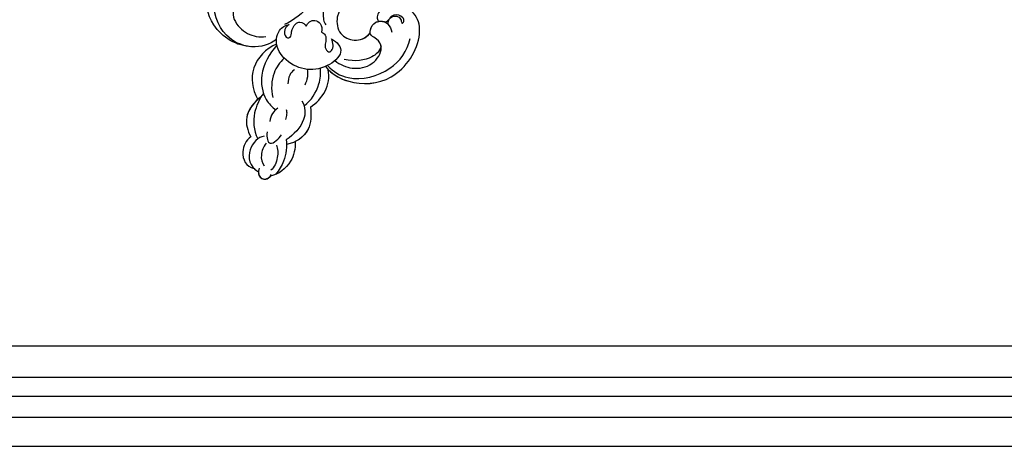
# Model space of a CAD drawing. Units: millimetres. Extents: x 26736 to 28416, y 420 to 1608.
# Drawn here: x 28150 to 28169, y 747 to 756 of the extents above; entities that cross this region are included whole.
import ezdxf
from ezdxf.xclip import XClip

# ---------------------------------------------------------------- set-up
doc = ezdxf.new("R2010")
doc.units = ezdxf.units.MM
doc.header["$XCLIPFRAME"] = 2
doc.layers.add('H&K Decorate', color=7, linetype='Continuous', lineweight=9)
doc.layers.add('H-06.木作(細線)', color=8, linetype='Continuous')
doc.layers.add('H-08.木作(細線)', color=8, linetype='Continuous')

# ---------------------------------------------------------------- blocks, each defined once
blk = doc.blocks.new('SE-21069')
at = {"layer": 'H-06.木作(細線)'}
for points, knots in [([(15.62, 195.93), (15.3, 196.61), (13.81, 197.44), (13.02, 195.8), (13.47, 195.17)], [0, 0, 0, 0, 0.3712643, 0.8113758, 0.8113758, 0.8113758, 0.8113758]), ([(15.23, 196.48), (14.89, 196.8), (13.7, 197.2), (13.02, 195.8), (13.47, 195.17)], [0.1168434, 0.1168434, 0.1168434, 0.1168434, 0.3712643, 0.8113758, 0.8113758, 0.8113758, 0.8113758]), ([(15.23, 196.48), (14.89, 196.8), (13.82, 197.16), (13.17, 196.07), (13.32, 195.49)], [0.1168434, 0.1168434, 0.1168434, 0.1168434, 0.3712643, 0.7406983, 0.7406983, 0.7406983, 0.7406983]), ([(18.93, 191.62), (19.54, 192.4), (19.45, 195.35), (16.94, 196.98), (15.23, 196.48)], [0, 0, 0, 0, 0.79301, 1.682164, 1.682164, 1.682164, 1.682164]), ([(20.4, 193.31), (20.54, 194.3), (19.71, 196.69), (17.28, 197.39), (16.16, 196.62)], [0, 0, 0, 0, 0.643012, 1.49679, 1.49679, 1.49679, 1.49679]), ([(20.4, 193.31), (20.54, 194.3), (19.71, 196.69), (17.28, 197.39), (16.16, 196.62)], [0, 0, 0, 0, 0.643012, 1.49679, 1.49679, 1.49679, 1.49679]), ([(20.4, 193.31), (20.54, 194.3), (19.71, 196.69), (17.28, 197.39), (16.16, 196.62)], [0, 0, 0, 0, 0.643012, 1.49679, 1.49679, 1.49679, 1.49679]), ([(14.65, 188.44), (13.75, 189.22), (12.23, 191.37), (12.58, 194.36), (13.32, 195.49)], [0, 0, 0, 0, 0.793199, 1.78195, 1.78195, 1.78195, 1.78195]), ([(14.65, 188.44), (13.75, 189.22), (12.23, 191.37), (12.58, 194.36), (13.32, 195.49)], [0, 0, 0, 0, 0.793199, 1.78195, 1.78195, 1.78195, 1.78195]), ([(14.65, 188.44), (13.75, 189.22), (12.23, 191.37), (12.58, 194.36), (13.32, 195.49)], [0, 0, 0, 0, 0.793199, 1.78195, 1.78195, 1.78195, 1.78195]), ([(15.92, 189.3), (14.99, 190), (13.63, 191.64), (13.01, 193.69), (12.92, 194.7)], [0, 0, 0, 0, 0.860828, 1.423119, 1.423119, 1.423119, 1.423119]), ([(16.4, 191.15), (15.79, 191.35), (14.58, 192.48), (13.93, 194), (13.97, 194.75)], [0, 0, 0, 0, 0.501321, 1.061442, 1.061442, 1.061442, 1.061442]), ([(17.84, 192.19), (17.74, 192.94), (17.12, 194.26), (15.95, 194.99), (15.29, 195.07)], [0, 0, 0, 0, 0.5091274, 0.9768502, 0.9768502, 0.9768502, 0.9768502]), ([(19.13, 190.73), (18.45, 191.51), (16.9, 192.45), (16.89, 190.03), (17.09, 189.32)], [0, 0, 0, 0, 0.475965, 1.038411, 1.038411, 1.038411, 1.038411]), ([(24.24, 186.68), (24.03, 187.85), (23.04, 190.46), (21, 192.1), (19.35, 192.71)], [0, 0, 0, 0, 0.847274, 1.832801, 1.832801, 1.832801, 1.832801]), ([(24.11, 187.28), (24.29, 188.83), (23.93, 191.73), (21.58, 193), (20.4, 193.31)], [0, 0, 0, 0, 1.012698, 1.84061, 1.84061, 1.84061, 1.84061]), ([(24.11, 187.28), (24.29, 188.83), (23.93, 191.73), (21.58, 193), (20.4, 193.31)], [0, 0, 0, 0, 1.012698, 1.84061, 1.84061, 1.84061, 1.84061]), ([(24.17, 188.11), (24.2, 189.38), (23.7, 191.85), (21.58, 193), (20.4, 193.31)], [0.179285, 0.179285, 0.179285, 0.179285, 1.012698, 1.84061, 1.84061, 1.84061, 1.84061]), ([(17.06, 182.56), (15.97, 183.28), (13.86, 185.7), (14.43, 188.41), (15.31, 189.82)], [0, 0, 0, 0, 0.835724, 1.948709, 1.948709, 1.948709, 1.948709]), ([(17.06, 182.56), (15.97, 183.28), (13.86, 185.7), (14.43, 188.41), (15.31, 189.82)], [0, 0, 0, 0, 0.835724, 1.948709, 1.948709, 1.948709, 1.948709]), ([(18.82, 182.85), (17.63, 183.13), (15.77, 184.85), (15.65, 187.76), (15.92, 189.3)], [0, 0, 0, 0, 0.790546, 1.828922, 1.828922, 1.828922, 1.828922]), ([(20.77, 186.66), (20.82, 187.08), (20.82, 187.99), (20.38, 188.8), (20.08, 189.18)], [0, 0, 0, 0, 0.2924783, 0.6347147, 0.6347147, 0.6347147, 0.6347147]), ([(17.06, 182.56), (15.97, 183.28), (14.24, 185.26), (14.31, 187.44), (14.65, 188.44)], [0, 0, 0, 0, 0.835724, 1.595283, 1.595283, 1.595283, 1.595283]), ([(19.65, 185.79), (19.37, 185.9), (18.95, 186.26), (18.61, 186.77), (18.5, 187.03)], [0, 0, 0, 0, 0.187807, 0.4074937, 0.4074937, 0.4074937, 0.4074937]), ([(28.59, 179.4), (28.45, 181.3), (27.38, 184.76), (23.9, 187.17), (21.55, 187.27), (20.8, 187.08)], [0, 0, 0, 0, 1.334809, 2.349446, 2.913848, 2.913848, 2.913848, 2.913848]), ([(28.74, 179.3), (29.48, 181.13), (29.19, 185.44), (26.11, 187.55), (24.17, 188.11)], [0, 0, 0, 0, 1.29172, 2.596772, 2.596772, 2.596772, 2.596772]), ([(28.74, 179.3), (29.48, 181.13), (29.19, 185.44), (26.11, 187.55), (24.17, 188.11)], [0, 0, 0, 0, 1.29172, 2.596772, 2.596772, 2.596772, 2.596772]), ([(28.74, 179.3), (29.48, 181.13), (29.19, 185.44), (26.11, 187.55), (24.17, 188.11)], [0, 0, 0, 0, 1.29172, 2.596772, 2.596772, 2.596772, 2.596772]), ([(26.13, 180.01), (26.12, 181.1), (25.78, 183.23), (23.87, 185.32), (22.66, 186.01)], [0, 0, 0, 0, 0.767138, 1.713894, 1.713894, 1.713894, 1.713894]), ([(29.33, 178.79), (29.44, 180.14), (31.4, 183.9), (38.13, 185.89), (44.28, 181.91), (45.44, 176.2), (43.72, 171.89), (39.83, 169.33), (37.87, 169.61), (37.73, 170.39), (38.12, 170.59)], [0, 0, 0, 0, 1.104033, 2.856467, 4.264215, 5.689086, 6.940438, 7.725585, 8.14134, 8.328917, 8.328917, 8.328917, 8.328917]), ([(29.33, 178.79), (29.44, 180.14), (31.4, 183.9), (38.13, 185.89), (44.28, 181.91), (45.44, 176.2), (43.72, 171.89), (39.83, 169.33), (37.87, 169.61), (37.73, 170.39), (38.12, 170.59)], [0, 0, 0, 0, 1.104033, 2.856467, 4.264215, 5.689086, 6.940438, 7.725585, 8.14134, 8.328917, 8.328917, 8.328917, 8.328917]), ([(29.33, 178.79), (29.44, 180.14), (31.4, 183.9), (38.13, 185.89), (44.28, 181.91), (45.41, 176.36), (44.22, 173.15), (43.03, 171.85)], [0, 0, 0, 0, 1.104033, 2.856467, 4.264215, 5.689086, 6.82758, 6.82758, 6.82758, 6.82758]), ([(31.43, 182.77), (32.69, 183.78), (36.11, 185.25), (42.77, 182.19), (43.51, 177.49), (43.07, 175.81)], [0, 0, 0, 0, 1.098048, 2.62561, 4.12736, 4.12736, 4.12736, 4.12736]), ([(17.06, 182.56), (16.86, 181.31), (16.96, 178.7), (18.49, 176.67), (19.61, 175.97)], [0, 0, 0, 0, 0.867465, 1.760152, 1.760152, 1.760152, 1.760152]), ([(17.06, 182.56), (16.86, 181.31), (16.96, 178.7), (18.49, 176.67), (19.61, 175.97)], [0, 0, 0, 0, 0.867465, 1.760152, 1.760152, 1.760152, 1.760152]), ([(17.06, 182.56), (16.86, 181.31), (16.96, 178.7), (18.49, 176.67), (19.61, 175.97)], [0, 0, 0, 0, 0.867465, 1.760152, 1.760152, 1.760152, 1.760152]), ([(17.98, 183.15), (17.98, 183.14), (17.79, 181.61), (18.33, 179.32), (19.95, 177.29), (20.66, 176.76)], [4.140225, 4.140225, 4.140225, 4.140225, 4.14591, 5.219125, 5.827716, 5.827716, 5.827716, 5.827716]), ([(23.52, 180.14), (23.6, 180.55), (23.48, 181.44), (22.93, 182.2), (22.55, 182.57)], [0, 0, 0, 0, 0.2832653, 0.6420477, 0.6420477, 0.6420477, 0.6420477]), ([(40.5, 177.44), (40.36, 176.96), (39.91, 176.04), (38.21, 175.02), (37.41, 177.13), (38.5, 178.55), (38.08, 181.33), (35.01, 182.25), (32.33, 181.29), (31.21, 180.19), (30.91, 179.73)], [0, 0, 0, 0, 0.375819, 0.75952, 1.145169, 1.588219, 2.025976, 2.768809, 3.507739, 3.908351, 3.908351, 3.908351, 3.908351]), ([(40.5, 177.44), (40.36, 176.96), (39.91, 176.04), (38.21, 175.02), (37.41, 177.13), (38.5, 178.55), (38.08, 181.33), (35.01, 182.25), (32.33, 181.29), (31.21, 180.19), (30.91, 179.73)], [0, 0, 0, 0, 0.375819, 0.75952, 1.145169, 1.588219, 2.025976, 2.768809, 3.507739, 3.908351, 3.908351, 3.908351, 3.908351]), ([(22.08, 178.51), (21.69, 178.72), (21.07, 179.38), (20.55, 180.22), (20.43, 180.66)], [0, 0, 0, 0, 0.2960377, 0.6507256, 0.6507256, 0.6507256, 0.6507256]), ([(22.97, 171.98), (22.47, 171.79), (21.29, 171.62), (19.66, 172.56), (19.98, 176.16), (22.2, 179.11), (26.03, 180.42), (29.11, 179.49), (30.33, 177.2), (30.01, 175.98), (29.69, 175.46)], [0, 0, 0, 0, 0.325174, 0.661603, 1.415829, 2.347599, 3.299172, 4.129155, 4.466337, 4.9285, 4.9285, 4.9285, 4.9285]), ([(22.97, 171.98), (22.47, 171.79), (21.29, 171.62), (19.66, 172.56), (19.98, 176.16), (22.2, 179.11), (26.03, 180.42), (29.11, 179.49), (30.33, 177.2), (30.01, 175.98), (29.69, 175.46)], [0, 0, 0, 0, 0.325174, 0.661603, 1.415829, 2.347599, 3.299172, 4.129155, 4.466337, 4.9285, 4.9285, 4.9285, 4.9285]), ([(29.69, 175.46), (29.79, 175.97), (29.63, 176.93), (28.37, 177.55), (27.84, 176.7), (28.76, 175.89), (29.08, 174.79), (28.74, 173.56), (27.81, 173.45), (27.48, 173.6)], [0, 0, 0, 0, 0.34324, 0.61624, 0.726548, 0.914509, 1.220007, 1.408998, 1.744991, 1.744991, 1.744991, 1.744991]), ([(29.69, 175.46), (29.79, 175.97), (29.63, 176.93), (28.37, 177.55), (27.84, 176.7), (28.76, 175.89), (29.08, 174.79), (28.74, 173.56), (27.81, 173.45), (27.48, 173.6)], [0, 0, 0, 0, 0.34324, 0.61624, 0.726548, 0.914509, 1.220007, 1.408998, 1.744991, 1.744991, 1.744991, 1.744991]), ([(20.3, 175.95), (18.58, 176.07), (14.83, 174.91), (9.89, 169.19), (11.78, 161.33), (15.77, 158.49), (19.68, 159.32), (21.15, 162.67), (20.24, 164.07), (19.66, 164.12), (19.56, 164.12)], [0, 0, 0, 0, 1.120995, 2.844599, 4.874083, 5.703757, 6.510126, 7.143767, 7.672445, 7.745711, 7.745711, 7.745711, 7.745711]), ([(20.3, 175.95), (18.58, 176.07), (14.83, 174.91), (9.89, 169.19), (11.78, 161.33), (15.77, 158.49), (19.68, 159.32), (21.15, 162.67), (20.24, 164.07), (19.66, 164.12), (19.56, 164.12)], [0, 0, 0, 0, 1.120995, 2.844599, 4.874083, 5.703757, 6.510126, 7.143767, 7.672445, 7.745711, 7.745711, 7.745711, 7.745711]), ([(19.61, 175.97), (18.18, 175.94), (14.67, 174.74), (9.89, 169.19), (11.78, 161.33), (15.77, 158.49), (19.68, 159.32), (21.15, 162.67), (20.24, 164.07), (19.66, 164.12), (19.56, 164.12)], [0.151204, 0.151204, 0.151204, 0.151204, 1.120995, 2.844599, 4.874083, 5.703757, 6.510126, 7.143767, 7.672445, 7.745711, 7.745711, 7.745711, 7.745711]), ([(20.16, 175.54), (18.76, 175.62), (15.11, 174.58), (11.72, 168.53), (12.59, 164.13), (13.8, 162.26)], [0, 0, 0, 0, 0.991232, 2.685154, 4.144566, 4.144566, 4.144566, 4.144566]), ([(32.68, 161.98), (32.95, 163.02), (32.92, 164.93), (30.87, 166.89), (29.17, 171.08), (29.66, 174.35), (30.22, 176.03)], [0, 0, 0, 0, 0.696755, 1.265516, 2.265484, 3.545593, 3.545593, 3.545593, 3.545593]), ([(19.9, 174.1), (18.77, 173.94), (16.69, 173.03), (14.76, 170.19), (15.54, 166.74), (17.42, 166.31), (18.77, 166.83), (19.68, 166.21), (20.05, 164.67), (19.12, 163.53), (18.14, 163.17), (17.14, 163.53), (16.7, 163.78)], [0, 0, 0, 0, 0.745117, 1.555634, 2.260136, 2.707433, 2.966533, 3.236017, 3.594124, 3.849217, 4.126933, 4.474173, 4.474173, 4.474173, 4.474173]), ([(19.9, 174.1), (18.77, 173.94), (16.69, 173.03), (14.76, 170.19), (15.54, 166.74), (17.42, 166.31), (18.77, 166.83), (19.68, 166.21), (20.05, 164.67), (19.12, 163.53), (18.52, 163.31), (18.15, 163.32), (18.14, 163.32)], [0, 0, 0, 0, 0.745117, 1.555634, 2.260136, 2.707433, 2.966533, 3.236017, 3.594124, 3.849217, 4.126933, 4.131154, 4.131154, 4.131154, 4.131154]), ([(24.95, 172.43), (24.65, 172.23), (24.05, 172.23), (23.29, 172.87), (22.87, 173.81), (21.64, 174.03), (21.31, 172.96), (22.32, 172.14), (22.97, 171.98)], [0, 0, 0, 0, 0.206622, 0.466337, 0.697267, 0.888989, 1.039056, 1.456773, 1.456773, 1.456773, 1.456773]), ([(24.95, 172.43), (24.65, 172.23), (24.05, 172.23), (23.29, 172.87), (22.87, 173.81), (21.64, 174.03), (21.31, 172.96), (22.32, 172.14), (22.97, 171.98)], [0, 0, 0, 0, 0.206622, 0.466337, 0.697267, 0.888989, 1.039056, 1.456773, 1.456773, 1.456773, 1.456773]), ([(27.48, 173.6), (27.59, 173.31), (27.71, 172.68), (27.24, 171.67), (25.96, 171.38), (25.27, 171.98), (24.95, 172.43)], [0, 0, 0, 0, 0.228257, 0.470557, 0.736094, 1.102533, 1.102533, 1.102533, 1.102533]), ([(27.48, 173.6), (27.59, 173.31), (27.71, 172.68), (27.24, 171.67), (25.96, 171.38), (25.27, 171.98), (24.95, 172.43)], [0, 0, 0, 0, 0.228257, 0.470557, 0.736094, 1.102533, 1.102533, 1.102533, 1.102533]), ([(16.29, 166.73), (15.75, 167.58), (15.9, 169.69), (17.37, 171.77), (18.97, 172.84)], [0, 0, 0, 0, 0.604873, 1.668604, 1.668604, 1.668604, 1.668604]), ([(29.11, 158.87), (28.39, 159.06), (27.02, 160.06), (25.5, 163.37), (26.55, 167.88), (22.72, 170.7), (19.72, 169.42), (19.03, 167.72), (19.17, 166.69)], [0, 0, 0, 0, 0.542561, 1.156166, 2.755409, 3.413323, 3.969448, 4.648004, 4.648004, 4.648004, 4.648004]), ([(29.11, 158.87), (28.39, 159.06), (27.02, 160.06), (25.5, 163.37), (26.55, 167.88), (22.72, 170.7), (19.72, 169.42), (19.03, 167.72), (19.15, 166.52)], [0, 0, 0, 0, 0.542561, 1.156166, 2.755409, 3.413323, 3.969448, 4.648004, 4.648004, 4.648004, 4.648004]), ([(29.11, 158.87), (28.39, 159.06), (27.02, 160.06), (25.5, 163.37), (26.55, 167.88), (22.72, 170.7), (19.72, 169.42), (19.03, 167.72), (19.15, 166.52)], [0, 0, 0, 0, 0.542561, 1.156166, 2.755409, 3.413323, 3.969448, 4.648004, 4.648004, 4.648004, 4.648004]), ([(31.28, 160.41), (30.68, 160.44), (29.68, 161.11), (29.28, 163.67), (29.48, 165.76), (28.1, 168.93), (26.56, 170.6), (25.66, 171), (25.31, 171.02)], [0, 0, 0, 0, 0.340285, 0.917081, 1.617289, 2.362786, 2.873601, 3.118157, 3.118157, 3.118157, 3.118157]), ([(19.15, 166.52), (19.29, 166.43), (19.74, 165.97), (19.99, 164.92), (19.66, 164.26), (19.56, 164.12)], [3.099978, 3.099978, 3.099978, 3.099978, 3.2360166, 3.594124, 3.7090337, 3.7090337, 3.7090337, 3.7090337]), ([(18.14, 163.32), (18.33, 163.16), (18.61, 162.7), (18.67, 161.84), (17.98, 161.12), (17.17, 161.13), (16.53, 161.68), (16.57, 160.94), (17.35, 160.6), (18.56, 161.17), (18.73, 162.16), (18.64, 162.48), (18.58, 163.11), (18.66, 163.39)], [0, 0, 0, 0, 0.178187, 0.388107, 0.611136, 0.791057, 0.919043, 1.069619, 1.260706, 1.612299, 1.746537, 1.915883, 2.15062, 2.15062, 2.15062, 2.15062]), ([(18.14, 163.32), (18.33, 163.16), (18.61, 162.7), (18.67, 161.84), (17.98, 161.12), (17.17, 161.13), (16.53, 161.68), (16.57, 160.94), (17.35, 160.6), (18.56, 161.17), (18.73, 162.16), (18.64, 162.48), (18.58, 163.11), (18.66, 163.39)], [0, 0, 0, 0, 0.178187, 0.388107, 0.611136, 0.791057, 0.919043, 1.069619, 1.260706, 1.612299, 1.746537, 1.915883, 2.15062, 2.15062, 2.15062, 2.15062])]:
    blk.add_open_spline(points, degree=3, knots=knots, dxfattribs=at)
for points in [[(16.16, 196.62), (15.86, 196.62), (15.55, 196.57), (15.23, 196.48)], [(16.16, 196.62), (15.86, 196.62), (15.55, 196.57), (15.23, 196.48)], [(28.74, 179.3), (28.95, 179.16), (29.15, 178.98), (29.33, 178.79)]]:
    blk.add_open_spline(points, degree=3, dxfattribs=at)
blk = doc.blocks.new('AA-0006-2')
at = {"layer": 'H-08.木作(細線)'}
for points in [[(38263.07, -23981.04), (36066.08, -23981.04), (36066.08, -25968.03), (38263.07, -25968.03)], [(38258.14, -23985.97), (36071.01, -23985.97), (36071.01, -25963.11), (38258.14, -25963.11)], [(38251.37, -23992.74), (36077.78, -23992.74), (36077.78, -25956.34), (38251.37, -25956.34)], [(38246.08, -23998.03), (36083.07, -23998.03), (36083.07, -25951.05), (38246.08, -25951.05)]]:
    blk.add_lwpolyline(points, close=True, dxfattribs=at)
at = {"layer": 'H-08.木作(細線)', "color": 6}
blk.add_lwpolyline([(38254.57, -23989.54), (36074.57, -23989.54), (36074.57, -25959.54), (38254.57, -25959.54)], close=True, dxfattribs=at)
at = {"layer": 'H&K Decorate', "rotation": 133.6904725876735}
blk.add_blockref('SE-21069', (36674.51, -25796.89), dxfattribs=at)

msp = doc.modelspace()

# ---------------------------------------------------------------- block references
at = {"layer": 'H-06.木作(細線)'}
ref = msp.add_blockref('AA-0006-2', (23958.011, 3730.951), dxfattribs=dict(at, xscale=0.114899548297812, yscale=0.114899548297812, zscale=0.114899548297812))
XClip(ref).set_block_clipping_path([(36045.5029358458, -26649.5380673245), (38274.4673257851, -23514.7360111772)])

doc.saveas('drawing.dxf')
